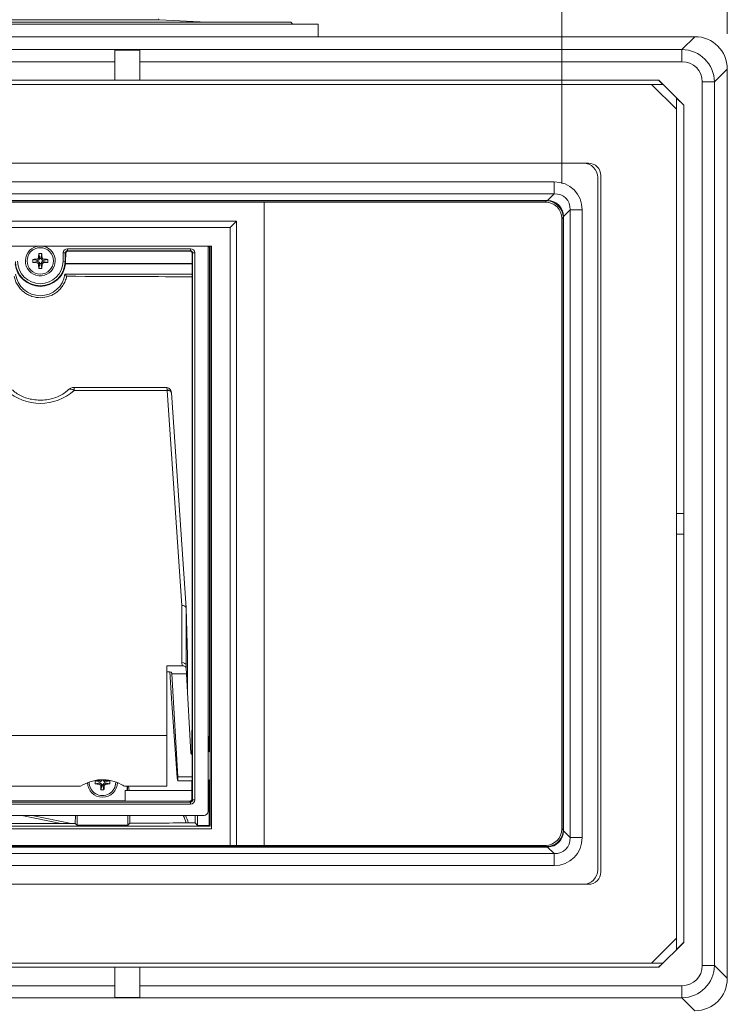
# Paper-space layout 'Per Catàleg 2018' of a CAD drawing. Units: millimetres. Extents: x 17 to 200, y 13 to 292.
# Drawn here: x 71 to 91, y 177 to 205 of the extents above; entities that cross this region are included whole.
import ezdxf

# ---------------------------------------------------------------- set-up
doc = ezdxf.new("R2010")
doc.units = ezdxf.units.MM
doc.styles.add('SLDTEXTSTYLE0', font='TXT', dxfattribs={"width": 0.75})
doc.dimstyles.new('SLDDIMSTYLE0', dxfattribs={"dimtxt": 3.5, "dimasz": 4, "dimexe": 0, "dimexo": 0.0625, "dimgap": 0.875, "dimtad": 1, "dimdec": 0, "dimlfac": 8.5, "dimrnd": 1e-09, "dimzin": 12, "dimdsep": 46, "dimtxsty": 'SLDTEXTSTYLE0', "dimsah": 1, "dimcen": 0.09, "dimadec": 0, "dimazin": 3, "dimtfac": 1, "dimtofl": 0, "dimtmove": 0, "dimatfit": 3, "dimfxl": 0, "dimfrac": 2, "dimtolj": 1, "dimtzin": 12, "dimarcsym": 0})
doc.dimstyles.new('SLDDIMSTYLE1', dxfattribs={"dimtxt": 3.5, "dimasz": 4, "dimexe": 0, "dimexo": 0.0625, "dimgap": 0.875, "dimtad": 1, "dimdec": 0, "dimlfac": 8.5, "dimrnd": 1e-09, "dimzin": 12, "dimdsep": 46, "dimtxsty": 'SLDTEXTSTYLE0', "dimsah": 1, "dimcen": 0.09, "dimadec": 0, "dimazin": 3, "dimtfac": 1, "dimtdec": 1, "dimtofl": 0, "dimtmove": 0, "dimatfit": 3, "dimfxl": 0, "dimfrac": 2, "dimtolj": 1, "dimtzin": 12, "dimarcsym": 0})

# ---------------------------------------------------------------- blocks, each defined once
blk = doc.blocks.new('_D_16')
at = {"color": 7, "linetype": 'Continuous', "lineweight": 18}
for p, q in [((37.831, 204.722), (37.831, 225.362)), ((90.948, 204.722), (90.948, 225.362)), ((37.831, 224.362), (90.948, 224.362))]:
    blk.add_line(p, q, dxfattribs=at)
for points in [[(37.831, 224.362), (41.831, 223.862), (41.831, 224.862)], [(90.948, 224.362), (86.948, 224.862), (86.948, 223.862)]]:
    blk.add_solid(points, dxfattribs=at)
at = {"color": 7, "linetype": 'Continuous', "lineweight": 18, "insert": (62.045, 228.874), "char_height": 3.5, "attachment_point": 1, "style": 'SLDTEXTSTYLE0'}
blk.add_mtext('452', dxfattribs=at)
blk = doc.blocks.new('_D_17')
at = {"color": 7, "linetype": 'Continuous', "lineweight": 18}
for p, q in [((42.525, 200.478), (42.525, 218.119)), ((86.254, 200.478), (86.254, 218.119)), ((42.525, 217.119), (86.254, 217.119))]:
    blk.add_line(p, q, dxfattribs=at)
for points in [[(42.525, 217.119), (46.525, 216.619), (46.525, 217.619)], [(86.254, 217.119), (82.254, 217.619), (82.254, 216.619)]]:
    blk.add_solid(points, dxfattribs=at)
at = {"color": 7, "linetype": 'Continuous', "lineweight": 18, "insert": (62.045, 221.631), "char_height": 3.5, "attachment_point": 1, "style": 'SLDTEXTSTYLE0'}
blk.add_mtext('372', dxfattribs=at)

psp = doc.layouts.new('Per Catàleg 2018')

# ---------------------------------------------------------------- linework, layer by layer
at = {"color": 8, "linetype": 'Continuous', "lineweight": 18}
for p, q in [((74.8321, 205.1247), (64.3895, 205.1247)), ((76.8366, 181.6897), (76.8366, 199.2275)), ((72.4069, 194.6028), (72.4069, 194.6869)), ((75.1838, 186.5796), (75.1839, 186.5775)), ((73.1765, 183.5509), (73.1876, 183.5247)), ((73.2468, 183.5441), (73.2386, 183.5247)), ((72.0354, 182.3111), (70.9259, 182.5367)), ((71.2159, 182.5367), (72.3208, 182.312))]:
    psp.add_line(p, q, dxfattribs=at)
at = {"color": 7, "linetype": 'Continuous', "lineweight": 18}
for p, q in [((78.5279, 205.0544), (64.3895, 205.0544)), ((79.3307, 204.9955), (64.3895, 204.9955)), ((76.1741, 205.0544), (74.8321, 205.1247)), ((79.3307, 204.6426), (79.3307, 204.9955)), ((38.7513, 204.6426), (90.0278, 204.6426)), ((89.6621, 204.2769), (90.0278, 204.6426)), ((39.117, 204.2769), (89.6621, 204.2769)), ((73.566, 204.2644), (74.2719, 204.2644)), ((73.566, 203.9317), (73.566, 204.2644)), ((74.2719, 203.9317), (74.2719, 204.2644)), ((89.6621, 204.2769), (89.6621, 203.9317)), ((73.566, 203.9317), (55.2131, 203.9317)), ((73.566, 203.4073), (73.566, 203.9317)), ((89.6621, 203.9317), (74.2719, 203.9317)), ((74.2719, 203.4073), (74.2719, 203.9317)), ((90.9484, 203.722), (90.5827, 203.3563)), ((90.9484, 203.722), (90.9484, 177.9162)), ((39.9778, 203.2897), (88.8013, 203.2897)), ((55.2131, 203.4073), (73.566, 203.4073)), ((73.566, 203.4073), (74.2719, 203.4073)), ((74.2719, 203.4073), (89.0072, 203.4073)), ((88.8013, 203.2897), (89.5072, 202.5838)), ((88.8013, 203.2897), (89.1248, 203.2897)), ((89.1176, 203.2897), (88.9999, 203.4073)), ((89.0072, 203.4073), (89.7131, 202.7014)), ((90.2374, 178.2818), (90.2374, 203.3563)), ((90.5827, 203.3563), (90.2374, 203.3563)), ((90.5827, 203.3563), (90.5827, 178.2818)), ((89.5072, 202.9073), (89.5072, 202.5838)), ((89.7131, 202.6942), (89.5072, 202.9)), ((89.7131, 202.7014), (89.7131, 178.9367)), ((89.5072, 202.5838), (89.5072, 179.0544)), ((41.7719, 201.0544), (87.0072, 201.0544)), ((41.919, 201.0544), (86.8601, 201.0544)), ((87.3601, 200.7014), (87.3601, 180.9367)), ((42.7456, 200.5232), (86.0335, 200.5232)), ((86.0335, 200.5232), (86.0335, 200.1823)), ((87.2719, 200.6426), (87.2719, 180.9955)), ((86.0335, 200.1823), (42.7456, 200.1823)), ((85.8464, 199.9951), (86.0335, 200.1823)), ((42.9602, 199.9956), (85.8189, 199.9956)), ((85.8189, 199.9837), (42.9602, 199.9837)), ((42.9953, 199.9485), (85.7837, 199.9485)), ((77.8013, 199.9485), (77.8013, 181.6897)), ((85.7837, 199.9485), (85.8189, 199.9837)), ((85.8189, 199.9956), (85.8189, 199.9837)), ((86.488, 199.7277), (86.3009, 199.5406)), ((86.829, 199.7277), (86.488, 199.7277)), ((86.488, 181.9104), (86.488, 199.7277)), ((86.829, 199.7277), (86.829, 181.9104)), ((51.766, 199.404), (77.0131, 199.404)), ((76.8366, 199.2275), (77.0131, 199.404)), ((77.0131, 199.404), (77.0131, 181.6897)), ((86.2894, 199.5131), (86.2542, 199.478)), ((86.2542, 199.478), (86.2542, 182.1602)), ((86.3014, 199.5131), (86.2894, 199.5131)), ((86.2894, 182.125), (86.2894, 199.5131)), ((86.3014, 199.5131), (86.3014, 182.125)), ((76.8366, 199.2275), (51.9425, 199.2275)), ((52.4719, 198.6981), (76.3072, 198.6981)), ((71.4056, 198.49), (71.4366, 198.3485)), ((71.4601, 198.3485), (71.4911, 198.49)), ((72.0958, 198.2666), (72.1001, 198.5089)), ((72.1001, 198.5089), (72.1589, 198.5078)), ((72.1589, 198.5078), (72.1546, 198.2656)), ((72.1705, 198.496), (72.1589, 198.5078)), ((72.1665, 198.2654), (72.1705, 198.496)), ((72.2177, 198.6244), (75.7126, 198.6244)), ((72.2177, 198.5656), (72.2177, 198.6244)), ((75.7126, 198.5656), (72.2177, 198.5656)), ((72.2177, 198.5656), (72.2293, 198.5538)), ((72.2293, 198.5538), (75.7008, 198.5538)), ((75.7008, 198.5538), (75.7126, 198.5656)), ((75.7126, 198.5656), (75.7126, 198.6244)), ((75.7714, 198.5068), (75.7596, 198.495)), ((75.7596, 198.495), (75.7596, 198.2039)), ((75.7714, 182.9784), (75.7714, 198.5068)), ((75.7714, 198.5068), (75.8302, 198.5068)), ((75.8302, 198.5068), (75.8302, 182.9784)), ((76.2131, 182.6544), (76.2131, 198.6876)), ((76.2503, 198.6799), (76.2131, 198.6799)), ((76.2503, 198.6799), (76.2685, 198.6981)), ((76.2503, 184.7818), (76.2503, 198.6799)), ((76.2719, 182.2308), (76.2719, 198.6981)), ((76.3072, 198.6981), (76.3072, 182.1569)), ((71.3778, 198.2897), (71.2362, 198.3206)), ((71.3778, 198.2661), (71.2362, 198.2352)), ((71.3482, 198.3279), (71.4151, 198.3112)), ((71.4151, 198.2446), (71.3482, 198.2279)), ((71.3778, 198.2897), (71.4151, 198.3112)), ((71.3778, 198.2897), (71.3778, 198.2661)), ((71.3778, 198.2661), (71.4151, 198.2446)), ((71.3995, 198.38), (71.4229, 198.3247)), ((71.4229, 198.2311), (71.3995, 198.1758)), ((71.4366, 198.2073), (71.4056, 198.0658)), ((71.4229, 198.3247), (71.4151, 198.3112)), ((71.4229, 198.2311), (71.4151, 198.2446)), ((71.4366, 198.3485), (71.4229, 198.3247)), ((71.4366, 198.2073), (71.4229, 198.2311)), ((71.4601, 198.3485), (71.4366, 198.3485)), ((71.4601, 198.2073), (71.4366, 198.2073)), ((71.4601, 198.3485), (71.4739, 198.3247)), ((71.4601, 198.2073), (71.4816, 198.2446)), ((71.4601, 198.2073), (71.4911, 198.0658)), ((71.4972, 198.38), (71.4739, 198.3247)), ((71.4739, 198.3247), (71.4816, 198.3112)), ((71.5486, 198.3279), (71.4816, 198.3112)), ((71.519, 198.2897), (71.4816, 198.3112)), ((71.4951, 198.2524), (71.4816, 198.2446)), ((71.4816, 198.2446), (71.4984, 198.1777)), ((71.519, 198.2661), (71.4951, 198.2524)), ((71.4951, 198.2524), (71.5505, 198.229)), ((71.6605, 198.3206), (71.519, 198.2897)), ((71.519, 198.2897), (71.519, 198.2661)), ((71.519, 198.2661), (71.6605, 198.2352)), ((72.1546, 198.2656), (72.0958, 198.2666)), ((72.1665, 198.2654), (72.1546, 198.2656)), ((75.7596, 198.2039), (72.1627, 198.2039)), ((75.7565, 198.1978), (72.1652, 198.1978)), ((75.7596, 198.2039), (75.7565, 198.1978)), ((75.7565, 198.1978), (75.7565, 184.9602)), ((75.7565, 197.8995), (72.1477, 197.8995)), ((75.0096, 194.6869), (72.4069, 194.6869)), ((72.4069, 194.6028), (75.0526, 194.6028)), ((75.0526, 194.6028), (75.4702, 188.4981)), ((75.5877, 188.4282), (75.1699, 194.5352)), ((89.7131, 191.1132), (89.5072, 191.1132)), ((89.7131, 190.525), (89.5072, 190.525)), ((75.4702, 188.4981), (75.4702, 186.8765)), ((75.5878, 186.8041), (75.5878, 188.4262)), ((75.5878, 188.4262), (75.6248, 187.0644)), ((75.6248, 187.0644), (75.6248, 186.0751)), ((75.4752, 186.7889), (75.0366, 186.7889)), ((75.0366, 186.7889), (75.0366, 184.8098)), ((75.4702, 186.8765), (75.4752, 186.7889)), ((75.5929, 186.7146), (75.5878, 186.8041)), ((75.5929, 186.7146), (75.5971, 186.562)), ((75.1251, 186.615), (75.0366, 186.615)), ((75.1286, 186.6149), (75.1799, 185.7149)), ((75.1841, 186.562), (75.1839, 186.5775)), ((75.351, 183.6351), (75.1841, 186.562)), ((75.1841, 186.562), (75.5971, 186.562)), ((75.5971, 186.562), (75.7256, 184.307)), ((75.1799, 185.7149), (75.3369, 183.6119)), ((75.0366, 184.8098), (53.7425, 184.8098)), ((75.0366, 184.8098), (75.0366, 183.3708)), ((75.7503, 184.9541), (75.7478, 184.7843)), ((75.7565, 184.9602), (75.7503, 184.9541)), ((76.2503, 184.7818), (76.2131, 184.7818)), ((76.2455, 184.7769), (76.2131, 184.7769)), ((76.2455, 184.7769), (76.2503, 184.7818)), ((76.2455, 184.3505), (76.2455, 184.7769)), ((75.7473, 184.6824), (75.7473, 184.2748)), ((75.7567, 183.6351), (75.351, 183.6351)), ((56.1885, 183.3708), (72.5905, 183.3708)), ((73.001, 183.5206), (73.001, 183.4352)), ((73.001, 183.5206), (73.1425, 183.4897)), ((73.001, 183.4352), (73.1425, 183.4661)), ((73.1129, 183.5279), (73.1798, 183.5112)), ((73.1129, 183.4279), (73.1798, 183.4446)), ((73.1425, 183.4897), (73.1798, 183.5112)), ((73.1425, 183.4661), (73.1425, 183.4897)), ((73.1798, 183.4446), (73.1425, 183.4661)), ((73.1876, 183.4311), (73.1642, 183.3758)), ((73.2013, 183.4073), (73.1703, 183.2658)), ((73.1798, 183.5112), (73.1876, 183.5247)), ((73.1876, 183.4311), (73.1798, 183.4446)), ((73.1876, 183.5247), (73.2013, 183.5485)), ((73.1876, 183.4311), (73.2013, 183.4073)), ((73.2248, 183.4073), (73.2013, 183.4073)), ((73.2463, 183.4446), (73.2248, 183.4073)), ((73.2248, 183.4073), (73.2558, 183.2658)), ((73.2386, 183.5247), (73.2463, 183.5112)), ((73.3133, 183.5279), (73.2463, 183.5112)), ((73.2463, 183.5112), (73.2837, 183.4897)), ((73.2463, 183.4446), (73.2598, 183.4524)), ((73.2631, 183.3777), (73.2463, 183.4446)), ((73.2837, 183.4661), (73.2598, 183.4524)), ((73.3152, 183.429), (73.2598, 183.4524)), ((73.4252, 183.5206), (73.2837, 183.4897)), ((73.2837, 183.4897), (73.2837, 183.4661)), ((73.4252, 183.4352), (73.2837, 183.4661)), ((73.4252, 183.4352), (73.4252, 183.5206)), ((75.0366, 183.3708), (73.8356, 183.3708)), ((73.9148, 183.3708), (73.9148, 183.2426)), ((73.919, 183.3708), (73.919, 183.2426)), ((73.9526, 183.3708), (73.9704, 183.2426)), ((75.3476, 183.5195), (75.755, 183.5195)), ((75.7473, 183.5195), (75.7473, 183.2426)), ((76.2455, 182.2573), (76.2455, 183.5464)), ((73.1703, 183.2658), (73.2131, 183.265)), ((73.2131, 183.265), (73.2558, 183.2658)), ((73.8619, 183.2426), (75.7496, 183.2426)), ((73.8619, 182.9499), (73.8619, 183.2426)), ((75.7496, 183.2426), (75.7496, 183.0002)), ((53.0665, 182.9196), (75.7126, 182.9196)), ((75.7126, 182.8608), (53.0665, 182.8608)), ((64.7719, 182.9499), (73.8619, 182.9499)), ((75.6905, 182.9417), (73.8619, 182.9499)), ((75.7126, 182.9196), (75.6905, 182.9417)), ((75.7126, 182.9196), (75.7126, 182.8608)), ((75.7496, 183.0002), (75.7714, 182.9784)), ((75.7714, 182.9784), (75.8302, 182.9784)), ((52.6837, 182.5367), (76.0954, 182.5367)), ((72.4415, 182.3124), (72.4454, 182.5367)), ((72.4956, 182.5367), (72.4908, 182.2621)), ((73.9354, 182.2621), (73.9306, 182.5367)), ((73.9869, 182.5367), (73.9907, 182.3185)), ((75.8419, 182.3294), (75.842, 182.5367)), ((75.9141, 182.2573), (75.9141, 182.5367)), ((52.5072, 182.2308), (76.2719, 182.2308)), ((72.4908, 182.2621), (72.4415, 182.3124)), ((73.9354, 182.2621), (72.4908, 182.2621)), ((73.9907, 182.3185), (73.9354, 182.2621)), ((75.8419, 182.3294), (75.9141, 182.2573)), ((75.9141, 182.2573), (76.2455, 182.2573)), ((76.2455, 182.2573), (76.2719, 182.2308)), ((52.4719, 182.1569), (76.3072, 182.1569)), ((86.2542, 182.1602), (86.2894, 182.125)), ((86.3014, 182.125), (86.2894, 182.125)), ((86.3009, 182.0975), (86.488, 181.9104)), ((42.9602, 181.6545), (85.8189, 181.6545)), ((42.9953, 181.6897), (85.7837, 181.6897)), ((85.8189, 181.6545), (85.7837, 181.6897)), ((85.8189, 181.6425), (85.8189, 181.6545)), ((86.829, 181.9104), (86.488, 181.9104)), ((42.7456, 181.4559), (86.0335, 181.4559)), ((85.8189, 181.6425), (42.9602, 181.6425)), ((86.0335, 181.4559), (85.8464, 181.643)), ((86.0335, 181.115), (86.0335, 181.4559)), ((86.0335, 181.115), (42.7456, 181.115)), ((41.7719, 180.5838), (87.0072, 180.5838)), ((41.919, 180.5838), (86.8601, 180.5838)), ((88.8013, 178.3485), (89.5072, 179.0544)), ((89.0072, 178.2308), (89.7131, 178.9367)), ((89.5072, 178.7308), (89.5072, 179.0544)), ((89.7131, 178.944), (89.5072, 178.7381)), ((39.9778, 178.3485), (88.8013, 178.3485)), ((88.8013, 178.3485), (89.1248, 178.3485)), ((89.1176, 178.3485), (88.9999, 178.2308)), ((55.2131, 178.2308), (73.566, 178.2308)), ((73.566, 178.2308), (73.566, 177.7065)), ((73.566, 178.2308), (74.2719, 178.2308)), ((74.2719, 178.2308), (89.0072, 178.2308)), ((74.2719, 178.2308), (74.2719, 177.7065)), ((90.2374, 178.2818), (90.5827, 178.2818)), ((90.5827, 178.2818), (90.9484, 177.9162)), ((55.2131, 177.7065), (73.566, 177.7065)), ((73.566, 177.7065), (73.566, 177.3737)), ((74.2719, 177.7065), (74.2719, 177.3737)), ((74.2719, 177.7065), (89.6621, 177.7065)), ((89.6621, 177.7065), (89.6621, 177.3612)), ((89.6621, 177.3612), (39.117, 177.3612)), ((73.566, 177.3737), (74.2719, 177.3737)), ((90.0278, 176.9955), (89.6621, 177.3612))]:
    psp.add_line(p, q, dxfattribs=at)
at = {"color": 7, "linetype": 'Continuous', "lineweight": 18, "flags": 128}
psp.add_lwpolyline([(75.1698, 194.5364), (75.1672, 194.5514), (75.1602, 194.5657), (75.1492, 194.5786), (75.1346, 194.5897), (75.1169, 194.5986), (75.0968, 194.6049), (75.075, 194.6085), (75.0523, 194.6091)], dxfattribs=at)
at = {"color": 8, "linetype": 'Continuous', "lineweight": 18, "flags": 128}
psp.add_lwpolyline([(75.1699, 194.5352), (75.1674, 194.5477), (75.1605, 194.5614), (75.1495, 194.5738), (75.1349, 194.5845), (75.1172, 194.593), (75.097, 194.599), (75.0752, 194.6023), (75.0526, 194.6028)], dxfattribs=at)
at = {"color": 7, "linetype": 'Continuous', "lineweight": 18}
psp.add_circle((71.4484, 198.2779), 0.3757, dxfattribs=at)
for centre, radius, start, end in [((74.8336, 205.1541), 0.0294, 183, 267), ((78.5279, 204.9661), 0.0882, 19.47122, 90), ((86.8601, 200.6426), 0.4118, 0, 90), ((87.0072, 200.7014), 0.3529, 0, 90), ((85.8282, 200.0015), 0.0192, 289.28795, 340.71205), ((86.3072, 199.5225), 0.0192, 109.28795, 160.71205), ((71.4484, 198.2779), 0.4235, 104.29337, 0), ((71.4484, 197.3863), 1.1046, 87.78328, 92.21672), ((71.4484, 198.2779), 0.4235, 0, 75.70663), ((71.4484, 198.2779), 0.7213, 186.37647, 353.62353), ((71.4484, 198.2779), 0.7064, 181, 359), ((71.4484, 198.2779), 0.6476, 181, 359), ((72.34, 198.2779), 1.1046, 177.78328, 182.21672), ((70.5567, 198.2779), 1.1046, 357.78328, 2.21672), ((71.4484, 198.2779), 0.7182, 354.0904, 359), ((71.4484, 197.9955), 0.7059, 187.82357, 352.17643), ((71.4484, 199.1695), 1.1046, 267.78328, 272.21672), ((70.4416, 196.4124), 2.2632, 39.16587, 41.0759), ((71.4484, 195.6689), 1.4336, 228.04043, 311.95957), ((72.4069, 194.4516), 0.2353, 90, 134.74433), ((76.2131, 184.3014), 0.0588, 52.29024, 90), ((73.2131, 183.4779), 0.4235, 180, 0), ((76.2131, 183.5955), 0.0588, 270, 307.70976), ((74.6255, 182.0544), 1.0588, 14.97588, 27.10069), ((86.3072, 182.1157), 0.0192, 199.28795, 250.71205), ((85.8282, 181.6367), 0.0192, 19.28795, 70.71205), ((86.8601, 180.9955), 0.4118, 270, 0), ((87.0072, 180.9367), 0.3529, 270, 0)]:
    psp.add_arc(centre, radius, start, end, dxfattribs=at)
at = {"color": 8, "linetype": 'Continuous', "lineweight": 18}
for centre, radius, start, end in [((72.3129, 194.4962), 0.1421, 48.64052, 120.14127), ((73.2131, 183.4779), 0.3757, 178.78493, 0), ((74.6255, 182.0554), 1, 15.79263, 28.77206)]:
    psp.add_arc(centre, radius, start, end, dxfattribs=at)
at = {"color": 7, "linetype": 'Continuous', "lineweight": 18}
for centre, major_axis, ratio, start_param, end_param in [((89.9862, 203.6804), (-0.6949, -0.6949), 0.9576679, 2.3778149, 3.9053704), ((89.6361, 203.3303), (0.6733, 0.6733), 0.988384, 5.5194075, 7.0469631), ((89.6361, 203.3303), (-0.4343, -0.4343), 0.9576679, 2.3778149, 3.9053704), ((85.9764, 199.6706), (0.6227, 0.6227), 0.9351131, 5.5313059, 7.0350647), ((85.9764, 199.6706), (0.3894, 0.3894), 0.8546304, 5.5313059, 7.0350647), ((85.7836, 199.4778), (0.3329, 0.3329), 0.9996955, 5.4979394, 7.0684312), ((85.7613, 199.1146), (0.3567, 0.8192), 0.9089598, 0.3435216, 0.376888), ((85.7613, 199.4555), (0.2221, 0.4933), 0.8494987, 0.3321205, 0.365487), ((85.8207, 199.5149), (0.3328, -0.3328), 0.992337, 0.8189169, 2.3226757), ((85.8207, 199.5149), (0.3463, 0.3463), 0.9608236, 5.5313059, 7.0350647), ((85.4203, 199.4555), (0.8192, 0.3567), 0.9089598, 5.9062973, 5.9396637), ((85.7613, 199.4555), (0.4933, 0.2221), 0.8494987, 5.9176983, 5.9510648), ((72.2177, 198.5068), (0.0825, -0.0839), 0.9999252, 2.3649586, 3.9182268), ((72.2177, 198.5068), (-0.0412, 0.042), 0.9997755, 5.5065512, 7.0598194), ((72.2293, 198.495), (0.0412, -0.042), 0.9999252, 2.3649586, 3.9182268), ((75.7007, 198.495), (-0.0416, -0.0416), 0.9999239, 2.3562326, 3.9269527), ((75.7126, 198.5068), (-0.0832, -0.0832), 0.9999239, 2.3562326, 3.9269527), ((75.7126, 198.5068), (0.0416, 0.0416), 0.9997716, 5.4978252, 7.0685454), ((71.4484, 197.8238), (0, 0.9083), 0.8660474, 5.1367788, 5.1442346), ((64.3895, 197.794), (13.4511, 0), 0.0043634, 0.5641273, 0.9516026), ((75.0546, 194.4516), (-0.006, 0.2353), 0.010142, 5.4102601, 5.4454557), ((75.1721, 194.4576), (-0.006, 0.1176), 0.0202439, 5.4094801, 5.4446757), ((75.4702, 188.4225), (0.1176, 0.004), 0.6423474, 6.2786952, 7.8320382), ((75.4702, 186.8008), (0.1176, 0.0033), 0.6424818, 6.2823463, 7.8356893), ((75.4752, 186.7133), (0.1178, 0), 0.6421758, 0.0174533, 1.5707963), ((75.1251, 186.5772), (0.0589, 0), 0.6421758, 0.0087266, 1.5707963), ((75.7483, 184.6824), (0, 0.1176), 0.0087269, 0.5235988, 1.5707963), ((75.7539, 183.9485), (0, 0.4471), 0.0087269, 4.712389, 7.0096615), ((75.7539, 183.9485), (0, 0.4471), 0.0087269, 2.8564084, 4.712389), ((75.3223, 184.1665), (-0.0253, 0.6471), 0.0213406, 2.5997066, 3.7478556), ((75.6905, 183.0005), (0.0545, -0.0229), 0.993599, 5.1082028, 6.678923), ((75.7126, 182.9784), (-0.0832, 0.0832), 0.9999239, 2.3562326, 3.9269527), ((75.7126, 182.9784), (0.0416, -0.0416), 0.9997716, 5.4978252, 7.0685454), ((76.0954, 182.6544), (0.0832, -0.0832), 0.9999239, 5.4978252, 7.0685454), ((64.3895, 182.3579), (13.1817, 0), 0.0043634, 4.0552672, 5.3695108), ((64.3895, 182.3579), (13.1817, 0), 0.0043634, 5.5283311, 5.7651842), ((85.7836, 182.1603), (-0.3329, 0.3329), 0.9996955, 2.3563468, 3.9268385), ((85.8207, 182.1232), (0.3328, 0.3328), 0.992337, 3.9605096, 5.4642684), ((85.8207, 182.1232), (0.3463, -0.3463), 0.9608236, 5.5313059, 7.0350647), ((85.7613, 182.1826), (0.4933, -0.2221), 0.8494987, 0.3321205, 0.365487), ((85.4203, 182.1826), (0.8192, -0.3567), 0.9089598, 0.3435216, 0.376888), ((85.7613, 182.1826), (-0.2221, 0.4933), 0.8494987, 2.7761056, 2.8094721), ((85.9764, 181.9675), (-0.6227, 0.6227), 0.9351131, 2.3897132, 3.8934721), ((85.9764, 181.9675), (-0.3894, 0.3894), 0.8546304, 2.3897132, 3.8934721), ((85.7613, 182.5236), (-0.3567, 0.8192), 0.9089598, 2.7647046, 2.7980711), ((89.6361, 178.3078), (0.4343, -0.4343), 0.9576679, 5.5194075, 7.0469631), ((89.6361, 178.3078), (-0.6733, 0.6733), 0.988384, 2.3778149, 3.9053704), ((89.9862, 177.9577), (0.6949, -0.6949), 0.9576679, 5.5194075, 7.0469631)]:
    psp.add_ellipse(centre, major_axis=major_axis, ratio=ratio, start_param=start_param, end_param=end_param, dxfattribs=at)
at = {"color": 8, "linetype": 'Continuous', "lineweight": 18}
psp.add_ellipse((74.9368, 194.4516), major_axis=(0.0832, 0.2335), ratio=0.3442243, start_param=5.56778, end_param=6.405249, dxfattribs=at)
at = {"color": 7, "linetype": 'Continuous', "lineweight": 18}
for points, knots in [([(71.4056, 198.49), (71.4047, 198.4781), (71.4028, 198.4541), (71.4008, 198.4174), (71.3999, 198.3925), (71.3995, 198.38)], [0, 0, 0, 0, 0.3276106, 0.6634207, 1, 1, 1, 1]), ([(71.4972, 198.38), (71.4968, 198.3922), (71.4959, 198.4167), (71.494, 198.4535), (71.4921, 198.4778), (71.4911, 198.49)], [0, 0, 0, 0, 0.32759776, 0.66339974, 1, 1, 1, 1]), ([(71.3482, 198.3279), (71.336, 198.3274), (71.3111, 198.3264), (71.2737, 198.3242), (71.2488, 198.3218), (71.2362, 198.3206)], [0, 0, 0, 0, 0.3218424, 0.6604653, 1, 1, 1, 1]), ([(71.2362, 198.2352), (71.2481, 198.234), (71.2724, 198.2317), (71.3098, 198.2294), (71.3354, 198.2284), (71.3482, 198.2279)], [0, 0, 0, 0, 0.32186625, 0.66050572, 1, 1, 1, 1]), ([(71.3995, 198.38), (71.3988, 198.3744), (71.3973, 198.3629), (71.388, 198.3474), (71.3744, 198.3352), (71.3601, 198.3291), (71.3511, 198.3282), (71.3482, 198.3279)], [0, 0, 0, 0, 0.2127952, 0.4320426, 0.6594731, 0.8883336, 1, 1, 1, 1]), ([(71.3482, 198.2279), (71.3538, 198.2271), (71.3651, 198.2255), (71.3804, 198.2161), (71.3923, 198.2025), (71.3984, 198.1881), (71.3992, 198.1789), (71.3995, 198.1758)], [0, 0, 0, 0, 0.2129382, 0.4272264, 0.6523154, 0.8816493, 1, 1, 1, 1]), ([(71.3995, 198.1758), (71.3999, 198.1636), (71.4008, 198.139), (71.4027, 198.1023), (71.4047, 198.078), (71.4056, 198.0658)], [0, 0, 0, 0, 0.3275978, 0.6633997, 1, 1, 1, 1]), ([(71.4911, 198.0658), (71.4922, 198.0776), (71.4945, 198.1019), (71.4968, 198.1393), (71.4979, 198.1649), (71.4984, 198.1777)], [0, 0, 0, 0, 0.3218663, 0.6605057, 1, 1, 1, 1]), ([(71.5486, 198.3279), (71.5429, 198.3287), (71.5316, 198.3303), (71.5163, 198.3397), (71.5044, 198.3533), (71.4983, 198.3677), (71.4975, 198.3769), (71.4972, 198.38)], [0, 0, 0, 0, 0.2129382, 0.4272264, 0.6523154, 0.8816493, 1, 1, 1, 1]), ([(71.4984, 198.1777), (71.4992, 198.1833), (71.5008, 198.1947), (71.5101, 198.2099), (71.5237, 198.2218), (71.5382, 198.2279), (71.5474, 198.2287), (71.5505, 198.229)], [0, 0, 0, 0, 0.2129382, 0.4272264, 0.6523154, 0.8816493, 1, 1, 1, 1]), ([(71.6605, 198.3206), (71.6486, 198.3218), (71.6243, 198.3241), (71.5869, 198.3264), (71.5614, 198.3274), (71.5486, 198.3279)], [0, 0, 0, 0, 0.3218663, 0.6605057, 1, 1, 1, 1]), ([(71.5505, 198.229), (71.5626, 198.2295), (71.5872, 198.2303), (71.6239, 198.2323), (71.6483, 198.2342), (71.6605, 198.2352)], [0, 0, 0, 0, 0.32759776, 0.66339974, 1, 1, 1, 1]), ([(72.1963, 197.8418), (72.1915, 197.8185), (72.1856, 197.7956), (72.1718, 197.7502), (72.1638, 197.7279), (72.1372, 197.6632), (72.1159, 197.6226), (72.0669, 197.5461), (72.0394, 197.5109), (71.9802, 197.4467), (71.948, 197.4175), (71.8803, 197.3655), (71.845, 197.3429), (71.7717, 197.3039), (71.7334, 197.2874), (71.6166, 197.2479), (71.5366, 197.2345), (71.3722, 197.2337), (71.2914, 197.2462), (71.1727, 197.2853), (71.1333, 197.3019), (71.0582, 197.3414), (71.0222, 197.3644), (70.9707, 197.4037), (70.9539, 197.4177), (70.9213, 197.4474), (70.9054, 197.4632), (70.8597, 197.5128), (70.8322, 197.5485), (70.7834, 197.6252), (70.762, 197.6664), (70.7266, 197.7542), (70.713, 197.7993), (70.7037, 197.8458)], [0, 0, 0, 0, 0.03125, 0.03125, 0.0625, 0.0625, 0.125, 0.125, 0.1875, 0.1875, 0.25, 0.25, 0.3125, 0.3125, 0.375, 0.375, 0.5, 0.5, 0.625, 0.625, 0.6875, 0.6875, 0.75, 0.75, 0.78125, 0.78125, 0.8125, 0.8125, 0.875, 0.875, 0.9375, 0.9375, 1, 1, 1, 1]), ([(72.2412, 194.6187), (72.2231, 194.6017), (72.1677, 194.5498), (72.0537, 194.473), (71.8941, 194.3993), (71.7171, 194.3491), (71.5301, 194.3244), (71.3401, 194.3263), (71.1547, 194.3546), (70.9809, 194.4077), (70.8259, 194.483), (70.7204, 194.5572), (70.6698, 194.6052), (70.6555, 194.6187)], [0, 0, 0, 0, 0.0497438, 0.1520111, 0.2538106, 0.3552442, 0.4565289, 0.5577288, 0.6587849, 0.7595739, 0.8600794, 0.9604404, 1, 1, 1, 1]), ([(75.1697, 194.5385), (75.166, 194.5597), (75.1589, 194.6003), (75.1202, 194.6503), (75.0699, 194.679), (75.029, 194.689), (75.0089, 194.6862), (75.0061, 194.6858)], [0, 0, 0, 0, 0.25842, 0.493596, 0.737643, 0.9629817, 1, 1, 1, 1]), ([(75.7256, 184.307), (75.7265, 184.3019), (75.7284, 184.2918), (75.7395, 184.2791), (75.7495, 184.2713), (75.7561, 184.2696), (75.7565, 184.2695)], [0, 0, 0, 0, 0.327128, 0.6542553, 0.9814026, 1, 1, 1, 1]), ([(72.5905, 183.3708), (72.6757, 183.4156), (72.846, 183.505), (73.1594, 183.5683), (73.4709, 183.5362), (73.6966, 183.4489), (73.8053, 183.3878), (73.8356, 183.3708)], [0, 0, 0, 0, 0.23069067, 0.46116139, 0.68982256, 0.91362498, 1, 1, 1, 1]), ([(73.1129, 183.5279), (73.0993, 183.5274), (73.0737, 183.5263), (73.0363, 183.524), (73.0128, 183.5217), (73.001, 183.5206)], [0, 0, 0, 0, 0.35945744, 0.67934162, 1, 1, 1, 1]), ([(73.001, 183.4352), (73.0142, 183.4339), (73.0392, 183.4315), (73.0766, 183.4293), (73.1008, 183.4283), (73.1129, 183.4279)], [0, 0, 0, 0, 0.3594905, 0.6793872, 1, 1, 1, 1]), ([(73.1539, 183.5512), (73.1534, 183.5502), (73.1499, 183.5438), (73.1388, 183.5354), (73.1249, 183.5291), (73.1158, 183.5282), (73.1129, 183.5279)], [0, 0, 0, 0, 0.0709268, 0.4429609, 0.8173344, 1, 1, 1, 1]), ([(73.1129, 183.4279), (73.1185, 183.4271), (73.1298, 183.4255), (73.1451, 183.4161), (73.157, 183.4025), (73.1631, 183.3881), (73.1639, 183.3789), (73.1642, 183.3758)], [0, 0, 0, 0, 0.21293816, 0.42722636, 0.65231542, 0.88164926, 1, 1, 1, 1]), ([(73.1642, 183.3758), (73.1647, 183.3622), (73.1656, 183.3369), (73.1676, 183.3002), (73.1694, 183.2773), (73.1703, 183.2658)], [0, 0, 0, 0, 0.3658853, 0.6826065, 1, 1, 1, 1]), ([(73.2631, 183.3777), (73.2626, 183.3641), (73.2615, 183.3385), (73.2592, 183.3012), (73.2569, 183.2776), (73.2558, 183.2658)], [0, 0, 0, 0, 0.3594574, 0.6793416, 1, 1, 1, 1]), ([(73.2631, 183.3777), (73.2639, 183.3833), (73.2655, 183.3947), (73.2749, 183.4099), (73.2884, 183.4218), (73.3029, 183.4279), (73.3121, 183.4287), (73.3152, 183.429)], [0, 0, 0, 0, 0.2129382, 0.4272264, 0.6523154, 0.8816493, 1, 1, 1, 1]), ([(73.3133, 183.5279), (73.3077, 183.5288), (73.2965, 183.5306), (73.2854, 183.536), (73.2815, 183.5406), (73.2813, 183.5408)], [0, 0, 0, 0, 0.4863415, 0.9757665, 1, 1, 1, 1]), ([(73.4252, 183.5206), (73.4119, 183.5219), (73.3869, 183.5242), (73.3495, 183.5265), (73.3254, 183.5274), (73.3133, 183.5279)], [0, 0, 0, 0, 0.35949049, 0.67938725, 1, 1, 1, 1]), ([(73.3152, 183.429), (73.3288, 183.4295), (73.354, 183.4304), (73.3907, 183.4324), (73.4137, 183.4343), (73.4252, 183.4352)], [0, 0, 0, 0, 0.3658853, 0.6826065, 1, 1, 1, 1])]:
    psp.add_open_spline(points, degree=3, knots=knots, dxfattribs=at)

# ---------------------------------------------------------------- dimensions: what is measured, and where the dimension line sits
for base, p1, p2, dimstyle, picture, middle in [((90.94836, 224.36248), (37.83072, 203.72199), (90.94836, 203.72199), 'SLDDIMSTYLE0', '_D_16', (65.89594, 224.36248)), ((86.2542, 217.1191), (42.5248, 199.478), (86.2542, 199.478), 'SLDDIMSTYLE1', '_D_17', (65.8959, 217.1191))]:
    dim = psp.add_linear_dim(base=base, p1=p1, p2=p2, angle=0, dimstyle=dimstyle, dxfattribs=at)
    dim.commit()
    dim.dimension.update_dxf_attribs({"geometry": picture, "text_midpoint": middle, "dimtype": 160})

doc.saveas('drawing.dxf')
